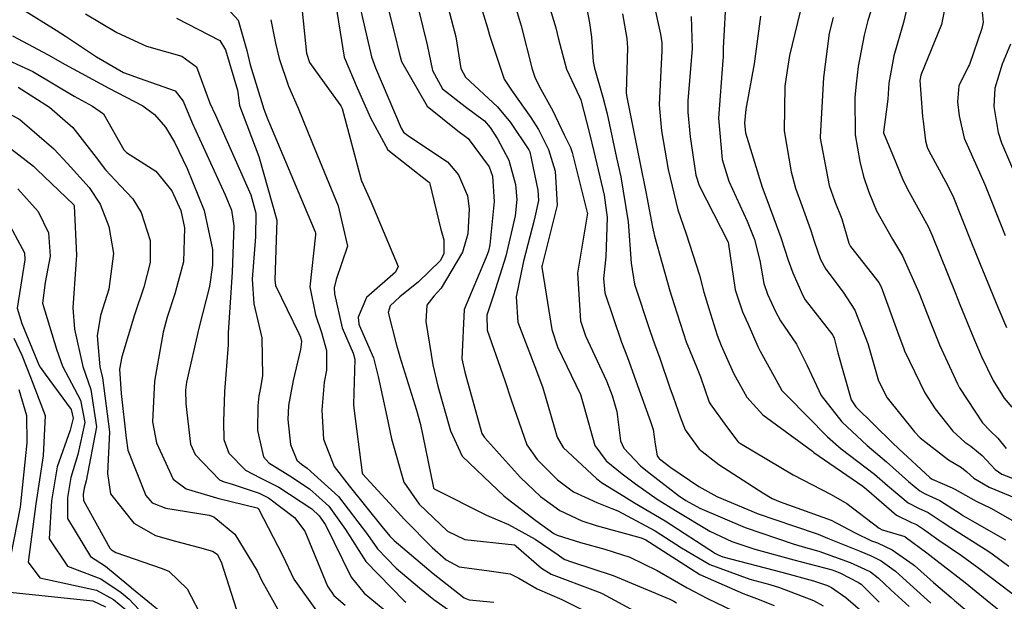
# Model space of a CAD drawing. Units: millimetres. Extents: x 773861 to 777178, y 8148774 to 8150698.
# Drawn here: x 774654 to 774673, y 8150158 to 8150170 of the extents above; entities that cross this region are included whole.
import ezdxf

# ---------------------------------------------------------------- set-up
doc = ezdxf.new("R2010")
doc.units = ezdxf.units.MM
doc.header["$MEASUREMENT"] = 0
doc.layers.add('T-CUR-MAE', color=36, linetype='Continuous')
doc.layers.add('T-CUR-SEC', color=37, linetype='Continuous')

msp = doc.modelspace()

# ---------------------------------------------------------------- linework, layer by layer
at = {"layer": 'T-CUR-MAE', "flags": 128}
for points, elevation in [([(774660.2789, 8150171.1264), (774660.6636, 8150169.4715), (774660.7656, 8150169.02), (774660.8444, 8150168.8039), (774661.3488, 8150167.6212), (774661.3955, 8150167.541), (774661.4971, 8150167.4598), (774662.2538, 8150166.9625), (774662.4693, 8150166.7048), (774662.6453, 8150166.2917), (774662.6827, 8150166.0359), (774662.6531, 8150165.548), (774662.5527, 8150165.1866), (774662.132, 8150164.4844), (774661.9867, 8150164.3274), (774661.851, 8150164.1484), (774661.8337, 8150163.825), (774661.9682, 8150162.9752), (774662.0673, 8150162.5602), (774662.3159, 8150161.6858), (774662.5471, 8150161.1898), (774663.2447, 8150160.5181), (774663.3616, 8150160.4109), (774663.4243, 8150160.355), (774663.9913, 8150159.9252), (774664.3443, 8150159.6704), (774664.4067, 8150159.637), (774664.8632, 8150159.4917), (774665.3441, 8150159.3604), (774665.8357, 8150159.2086), (774666.3678, 8150158.9452), (774666.9539, 8150158.6052), (774667.3561, 8150158.3948), (774668.0254, 8150158.0768)], 35), ([(774670.8359, 8150170.7833), (774670.4984, 8150169.7328), (774670.428, 8150169.4464), (774670.3139, 8150168.8297), (774670.2708, 8150168.4909), (774670.2458, 8150168.2214), (774670.2512, 8150167.487), (774670.3431, 8150166.9632), (774670.4162, 8150166.6751), (774670.5122, 8150166.383), (774670.611, 8150166.1418), (774670.6737, 8150165.9968), (774670.9863, 8150165.4445), (774671.1789, 8150165.1152), (774671.5025, 8150164.3995), (774671.7201, 8150163.8269), (774671.9071, 8150163.3697), (774672.256, 8150162.6067), (774672.297, 8150162.5305), (774672.7464, 8150161.8435), (774672.899, 8150161.681), (774673.0493, 8150161.5376), (774673.2128, 8150161.3406)], 27.5), ([(774663.5852, 8150170.0216), (774663.7021, 8150169.6249), (774663.9186, 8150168.7768), (774663.9672, 8150168.6207), (774664.054, 8150168.4441), (774664.3193, 8150167.9628), (774664.547, 8150167.4875), (774664.6676, 8150167.238), (774664.702, 8150167.1457), (774664.9985, 8150165.9686), (774665.0024, 8150165.9545), (774665.0025, 8150165.9527), (774665.0024, 8150165.9497), (774664.803, 8150164.774), (774664.8656, 8150163.8417), (774664.9627, 8150163.5468), (774665.3733, 8150162.6646), (774665.4878, 8150162.3784), (774665.5747, 8150162.0621), (774665.6521, 8150161.4855), (774665.7146, 8150161.3438), (774666.0436, 8150160.9964), (774666.1772, 8150160.8864), (774666.7884, 8150160.4164), (774666.9296, 8150160.3208), (774667.2026, 8150160.1699), (774668.0941, 8150159.7891), (774669.0352, 8150159.4678), (774669.281, 8150159.3982), (774669.5371, 8150159.3251), (774670.1508, 8150159.103), (774670.4426, 8150158.9726), (774670.5506, 8150158.9157), (774670.7025, 8150158.8024), (774670.9538, 8150158.5642), (774671.3094, 8150158.2409)], 32.5), ([(774656.9438, 8150169.7796), (774657.7914, 8150169.3392), (774657.9039, 8150169.1545), (774658.1372, 8150168.3625), (774658.1434, 8150168.3182), (774658.1736, 8150168.0664), (774658.5541, 8150167.0654), (774658.912, 8150165.8158), (774658.8679, 8150164.6468), (774658.883, 8150164.5327), (774659.3409, 8150163.5958), (774659.3729, 8150163.518), (774659.39, 8150163.4364), (774659.3754, 8150163.2782), (774659.2304, 8150162.6708), (774659.1408, 8150162.1785), (774659.1266, 8150161.9032), (774659.1802, 8150161.417), (774659.298, 8150161.1073), (774659.3908, 8150161.0283), (774659.5059, 8150160.9517), (774660.1158, 8150160.3944), (774660.6865, 8150159.6492), (774660.8834, 8150159.3666), (774661.2496, 8150158.9892), (774661.7091, 8150158.6047), (774661.9907, 8150158.3738), (774662.6081, 8150157.9413)], 37.5), ([(774667.0371, 8150169.8099), (774667.0532, 8150169.1816), (774666.9721, 8150168.1546), (774666.9669, 8150167.9321), (774667.0148, 8150167.45), (774667.1278, 8150166.6978), (774667.1905, 8150166.4924), (774667.757, 8150165.3999), (774667.7619, 8150165.3842), (774667.8973, 8150164.4473), (774668.0407, 8150164.0202), (774668.1509, 8150163.7757), (774668.3415, 8150163.3357), (774668.3867, 8150163.2451), (774668.695, 8150162.6907), (774668.8147, 8150162.4761), (774668.8387, 8150162.4482), (774668.9274, 8150162.3663), (774669.7118, 8150161.5653), (774669.9781, 8150161.3301), (774670.631, 8150160.8342), (774670.8843, 8150160.6149), (774671.2911, 8150160.2688), (774671.4924, 8150160.1671), (774671.6826, 8150160.0809), (774671.9592, 8150159.9009), (774672.1296, 8150159.7853), (774672.856, 8150159.3285), (774672.94, 8150159.2711), (774673.2661, 8150159.0273)], 30), ([(774653.8323, 8150168.4233), (774654.4496, 8150168.0322), (774654.9067, 8150167.6332), (774655.3632, 8150167.0433), (774655.5491, 8150166.8035), (774655.8394, 8150166.4891), (774656.0822, 8150166.2362), (774656.2498, 8150165.9682), (774656.4222, 8150165.4177), (774656.4271, 8150164.9878), (774656.2979, 8150164.5025), (774656.1144, 8150163.9618), (774655.8688, 8150163.1328), (774655.8247, 8150162.8942), (774655.8559, 8150162.4172), (774655.9538, 8150161.539), (774655.9887, 8150161.3044), (774656.3424, 8150160.413), (774656.4666, 8150160.2751), (774656.7326, 8150160.1671), (774657.5843, 8150160.0279), (774657.6753, 8150159.9974), (774658.0852, 8150159.6546), (774658.5209, 8150158.939), (774658.6088, 8150158.7572), (774659.1043, 8150157.8644)], 40), ([(774653.7498, 8150163.5033), (774653.9087, 8150163.1683), (774654.0794, 8150162.7374), (774654.364, 8150161.9867), (774654.3251, 8150161.1942), (774654.1841, 8150160.2502), (774654.0345, 8150159.1115), (774654.2599, 8150158.8002), (774655.3741, 8150158.5603), (774655.7067, 8150158.3752), (774655.9687, 8150158.1585)], 42.5)]:
    msp.add_lwpolyline(points, dxfattribs=dict(at, elevation=elevation))
at = {"layer": 'T-CUR-SEC', "flags": 128}
for points, elevation in [([(774662.3016, 8150172.0026), (774663.0432, 8150169.5893), (774663.0807, 8150169.4425), (774663.3693, 8150168.5784), (774663.5252, 8150168.3434), (774663.8913, 8150167.8284), (774664.0403, 8150167.5908), (774664.237, 8150167.2009), (774664.3684, 8150166.7793), (774664.4085, 8150166.1069), (774664.1144, 8150164.9337), (774664.1076, 8150164.9112), (774664.1053, 8150164.8922), (774664.3, 8150163.6739), (774664.4163, 8150163.3319), (774664.8621, 8150162.3968), (774664.9318, 8150162.1654), (774665.1453, 8150161.3936), (774665.3712, 8150161.0971), (774665.6791, 8150160.839), (774665.9413, 8150160.6422), (774666.3687, 8150160.3465), (774666.7256, 8150160.1185), (774667.401, 8150159.7157), (774667.8304, 8150159.5105), (774668.2861, 8150159.3621), (774669.0471, 8150159.1565), (774669.7987, 8150158.9602), (774669.9515, 8150158.9021), (774670.3162, 8150158.7091), (774670.3378, 8150158.6972), (774670.3676, 8150158.674), (774670.7207, 8150158.3227)], 33), ([(774671.6947, 8150171.8094), (774671.1997, 8150169.6932), (774671.0081, 8150169.0368), (774670.9149, 8150168.4994), (774670.8939, 8150168.1898), (774670.8078, 8150167.5385), (774670.8094, 8150167.5279), (774671.0488, 8150166.9436), (774671.1931, 8150166.5953), (774671.3081, 8150166.365), (774671.6822, 8150165.6893), (774671.7632, 8150165.5154), (774672.214, 8150164.3944), (774672.3081, 8150164.1587), (774672.592, 8150163.4598), (774672.7282, 8150163.1451), (774672.9572, 8150162.668), (774673.1733, 8150162.3269), (774673.3233, 8150162.1469)], 27), ([(774660.7485, 8150171.3618), (774661.2254, 8150169.4527), (774661.3068, 8150169.0974), (774661.3567, 8150168.9306), (774661.856, 8150168.0518), (774662.4609, 8150167.5706), (774662.6609, 8150167.4175), (774663.071, 8150166.8594), (774663.1374, 8150166.6813), (774663.1744, 8150166.1831), (774663.0887, 8150165.335), (774663.0609, 8150165.2047), (774663.017, 8150165.0904), (774662.585, 8150164.0657), (774662.5387, 8150163.093), (774662.5952, 8150162.8315), (774662.9324, 8150161.63), (774662.9793, 8150161.5508), (774663.6898, 8150160.7691), (774664.0811, 8150160.393), (774664.4612, 8150160.1205), (774664.8937, 8150159.9172), (774665.1728, 8150159.8285), (774666.0556, 8150159.5859), (774666.1469, 8150159.5446), (774666.2171, 8150159.4981), (774667.2063, 8150158.8638), (774668.0547, 8150158.4919), (774668.3155, 8150158.3928), (774668.6648, 8150158.2609)], 34.5), ([(774661.9527, 8150171.176), (774662.4191, 8150169.4125), (774662.5149, 8150168.7885), (774662.6109, 8150168.6171), (774663.2391, 8150168.0392), (774663.4936, 8150167.7327), (774663.8516, 8150167.1941), (774663.8692, 8150167.1562), (774663.9062, 8150167.0002), (774664.0283, 8150166.4058), (774664.0388, 8150166.203), (774663.9578, 8150165.813), (774663.7478, 8150165.0121), (774663.6038, 8150164.3135), (774663.6341, 8150163.8129), (774663.9994, 8150162.8618), (774664.1291, 8150162.5274), (774664.4048, 8150161.5604), (774664.5264, 8150161.3574), (774665.1764, 8150160.7479), (774665.2778, 8150160.6677), (774665.3092, 8150160.6482), (774665.7118, 8150160.4046), (774665.926, 8150160.2728), (774666.5227, 8150159.9173), (774667.5159, 8150159.2789), (774667.5774, 8150159.2438), (774667.6591, 8150159.2141), (774668.8121, 8150158.9138), (774669.4324, 8150158.7451), (774669.7089, 8150158.6476), (774669.7846, 8150158.6087), (774670.0689, 8150158.4137), (774670.447, 8150158.0904)], 33.5), ([(774672.1454, 8150170.6794), (774671.9427, 8150169.6513), (774671.542, 8150168.6598), (774671.5234, 8150168.5545), (774671.5743, 8150167.8489), (774671.5799, 8150167.7949), (774671.5838, 8150167.7574), (774671.633, 8150167.3687), (774671.6672, 8150167.2483), (774671.7001, 8150167.1774), (774672.0662, 8150166.4991), (774672.1813, 8150166.2598), (774672.5226, 8150165.407), (774672.7016, 8150164.9531), (774673.0502, 8150164.1078), (774673.2218, 8150163.7096)], 26.5), ([(774664.0772, 8150170.584), (774664.3838, 8150169.5846), (774664.4346, 8150169.3669), (774664.5881, 8150168.7787), (774664.8442, 8150168.2368), (774664.8693, 8150168.1742), (774665.0388, 8150167.5172), (774665.1233, 8150167.1593), (774665.327, 8150166.3088), (774665.3907, 8150165.869), (774665.3588, 8150165.0936), (774665.3147, 8150164.6737), (774665.3447, 8150164.389), (774665.6708, 8150163.4249), (774665.7836, 8150163.1244), (774666.0386, 8150162.4113), (774666.2384, 8150161.8657), (774666.2875, 8150161.7076), (774666.3325, 8150161.424), (774666.3679, 8150161.194), (774666.3995, 8150161.15), (774666.4174, 8150161.135), (774666.6362, 8150160.9662), (774667.187, 8150160.5905), (774667.5419, 8150160.3971), (774668.3477, 8150160.0571), (774669.0454, 8150159.8197), (774669.5236, 8150159.6543), (774669.7078, 8150159.5784), (774670.3603, 8150159.3143), (774670.5665, 8150159.231), (774670.7635, 8150159.1342), (774671.0422, 8150158.9326), (774671.1847, 8150158.8035), (774671.7369, 8150158.3059)], 32), ([(774661.5946, 8150170.3275), (774661.8567, 8150169.2532), (774661.9652, 8150168.7507), (774662.1607, 8150168.3894), (774662.6038, 8150168.0469), (774662.9807, 8150167.7645), (774663.09, 8150167.6357), (774663.2399, 8150167.4076), (774663.4568, 8150166.9942), (774663.5932, 8150166.515), (774663.6187, 8150166.2214), (774663.5832, 8150165.9023), (774663.3991, 8150165.1098), (774663.1573, 8150164.3419), (774663.0286, 8150163.9503), (774663.0345, 8150163.6592), (774663.3837, 8150162.6702), (774663.504, 8150162.2943), (774663.8135, 8150161.4075), (774664.0143, 8150161.1232), (774664.4142, 8150160.7202), (774664.7299, 8150160.4888), (774665.1862, 8150160.2755), (774665.4476, 8150160.1721), (774665.4791, 8150160.1616), (774665.5963, 8150160.1159), (774666.3297, 8150159.726), (774666.8474, 8150159.3917), (774667.4018, 8150159.064), (774668.1866, 8150158.7743), (774668.5757, 8150158.6695), (774668.7705, 8150158.6112), (774669.4324, 8150158.3534), (774669.6255, 8150158.254)], 34), ([(774667.7226, 8150170.2653), (774667.6627, 8150169.1883), (774667.6605, 8150169.0042), (774667.657, 8150168.9542), (774667.5713, 8150167.8146), (774667.6406, 8150167.0042), (774667.7743, 8150166.5775), (774668.1333, 8150165.797), (774668.2763, 8150165.4353), (774668.3796, 8150165.0261), (774668.461, 8150164.5761), (774668.5306, 8150164.3638), (774668.6889, 8150164.0248), (774668.7895, 8150163.844), (774669.1001, 8150163.3827), (774669.3028, 8150162.9781), (774669.5838, 8150162.3797), (774669.9884, 8150161.8607), (774670.4882, 8150161.3949), (774670.8671, 8150161.0787), (774671.2994, 8150160.6925), (774671.5193, 8150160.5068), (774671.6265, 8150160.4503), (774671.9098, 8150160.3157), (774672.3298, 8150160.0471), (774672.3612, 8150160.0261), (774672.5491, 8150159.9177), (774673.1991, 8150159.5486)], 29.5), ([(774659.3841, 8150170.1073), (774659.4897, 8150169.0924), (774659.5519, 8150168.9074), (774660.0092, 8150168.2731), (774660.1654, 8150168.0585), (774660.1897, 8150168.0055), (774660.5616, 8150166.6035), (774660.5676, 8150166.5855), (774660.7532, 8150166.1797), (774661.288, 8150164.9085), (774661.2394, 8150164.7961), (774660.6688, 8150164.2986), (774660.5036, 8150163.9119), (774660.5184, 8150163.7761), (774660.5516, 8150163.6953), (774660.8039, 8150163.1171), (774660.8953, 8150162.7484), (774661.0662, 8150161.9644), (774661.1556, 8150161.527), (774661.402, 8150160.6757), (774661.7033, 8150160.2466), (774662.2531, 8150159.7193), (774662.5953, 8150159.5533), (774663.5679, 8150159.4459), (774663.5891, 8150159.4373), (774663.605, 8150159.425), (774664.0999, 8150158.9879), (774664.2912, 8150158.875), (774665.1569, 8150158.5451), (774665.2092, 8150158.5259), (774665.2906, 8150158.4907), (774666.3276, 8150157.9347)], 36), ([(774660.043, 8150170.2031), (774660.2325, 8150169.0143), (774660.4857, 8150168.4101), (774660.7461, 8150167.8211), (774661.0871, 8150167.1943), (774661.8847, 8150166.5683), (774661.895, 8150166.5616), (774661.8981, 8150166.5581), (774661.9001, 8150166.5525), (774661.9067, 8150166.5289), (774662.1167, 8150165.6557), (774662.1852, 8150165.4276), (774662.1852, 8150165.1554), (774662.1143, 8150165.0192), (774661.6877, 8150164.6091), (774661.3232, 8150164.3139), (774661.1295, 8150164.136), (774661.0908, 8150164.0055), (774661.2562, 8150163.3651), (774661.3001, 8150163.2089), (774661.3214, 8150163.1335), (774661.6487, 8150162.0901), (774661.7235, 8150161.8098), (774661.9732, 8150160.5958), (774661.9824, 8150160.5566), (774661.9861, 8150160.5508), (774661.9932, 8150160.5449), (774663.0183, 8150160.0276), (774663.4501, 8150159.8486), (774663.9762, 8150159.5568), (774664.4263, 8150159.2512), (774664.5261, 8150159.1771), (774664.5566, 8150159.1591), (774664.6895, 8150159.1128), (774665.5035, 8150158.8466), (774666.6152, 8150158.3828), (774666.6963, 8150158.3414), (774666.7486, 8150158.3103)], 35.5), ([(774666.2998, 8150170.0831), (774666.437, 8150169.4644), (774666.4631, 8150169.2913), (774666.4617, 8150169.1412), (774666.411, 8150168.0769), (774666.4568, 8150167.5649), (774666.586, 8150166.8073), (774666.7744, 8150166.0214), (774666.9396, 8150165.5508), (774667.1975, 8150164.7341), (774667.2807, 8150164.4061), (774667.3794, 8150164.0809), (774667.5473, 8150163.5571), (774667.6244, 8150163.3548), (774667.7834, 8150163.0061), (774667.8754, 8150162.8037), (774668.1264, 8150162.3474), (774668.44, 8150161.998), (774669.414, 8150161.2867), (774669.4343, 8150161.2689), (774669.4425, 8150161.2621), (774670.4016, 8150160.5966), (774670.4718, 8150160.5379), (774671.063, 8150160.0308), (774671.3598, 8150159.8872), (774671.4555, 8150159.8461), (774671.5918, 8150159.7558), (774671.8949, 8150159.5411), (774672.335, 8150159.2409), (774672.6768, 8150158.9916), (774673.5146, 8150158.3538)], 30.5), ([(774672.7077, 8150170.2293), (774672.7598, 8150169.6988), (774672.7395, 8150169.5757), (774672.4923, 8150168.8685), (774672.4756, 8150168.8343), (774672.286, 8150168.4474), (774672.2584, 8150168.1342), (774672.2896, 8150167.8642), (774672.3928, 8150167.4231), (774672.6642, 8150166.8102), (774672.7966, 8150166.5183), (774673.1941, 8150165.5173)], 26), ([(774653.9062, 8150169.9603), (774654.58, 8150169.5435), (774654.7628, 8150169.4248), (774655.3735, 8150169.017), (774655.9028, 8150168.7138), (774656.2109, 8150168.5984), (774656.9133, 8150168.3497), (774657.0726, 8150168.1463), (774657.246, 8150167.7258), (774657.8975, 8150166.313), (774658.0186, 8150166.0086), (774658.0652, 8150165.7062), (774658.0318, 8150164.7983), (774657.954, 8150163.6054), (774657.9535, 8150163.5251), (774657.9525, 8150163.37), (774657.8853, 8150162.4541), (774657.8633, 8150161.8621), (774657.8693, 8150161.5147), (774657.966, 8150161.2481), (774658.2976, 8150160.9141), (774658.585, 8150160.7623), (774658.9499, 8150160.5804), (774659.5925, 8150160.151), (774659.7413, 8150160.0187), (774659.8622, 8150159.8407), (774660.366, 8150158.8159), (774660.6223, 8150158.4972), (774661.1753, 8150158.0399)], 38.5), ([(774657.8761, 8150170.037), (774658.1484, 8150169.7363), (774658.3224, 8150169.1413), (774658.3858, 8150168.8616), (774658.6317, 8150168.06), (774658.6467, 8150168.0108), (774658.713, 8150167.8344), (774659.4964, 8150165.9748), (774659.6633, 8150165.5864), (774659.6695, 8150165.5589), (774659.6648, 8150165.5293), (774659.5579, 8150164.5062), (774659.6697, 8150163.9581), (774659.7881, 8150163.6116), (774659.8802, 8150163.2598), (774659.8809, 8150162.8768), (774659.8381, 8150162.64), (774659.7912, 8150162.0887), (774659.8239, 8150161.5176), (774660.0333, 8150160.9849), (774660.3268, 8150160.6061), (774660.9704, 8150159.8074), (774661.1221, 8150159.6214), (774661.2132, 8150159.5332), (774661.9766, 8150158.8867), (774662.586, 8150158.4115), (774662.6798, 8150158.3689), (774663.1681, 8150158.3238)], 37), ([(774664.9803, 8150169.9945), (774665.0444, 8150169.6884), (774665.0826, 8150169.4067), (774665.1133, 8150168.9268), (774665.1362, 8150168.7959), (774665.3038, 8150168.2249), (774665.3876, 8150167.9025), (774665.5696, 8150167.037), (774665.6534, 8150166.665), (774665.801, 8150165.7807), (774665.8559, 8150164.9739), (774665.9265, 8150164.558), (774666.2324, 8150163.6314), (774666.3176, 8150163.3889), (774666.4199, 8150163.1117), (774666.6161, 8150162.5279), (774666.6807, 8150162.3485), (774666.8218, 8150161.9565), (774666.9154, 8150161.7034), (774667.1898, 8150161.3229), (774667.5764, 8150161.0265), (774668.4385, 8150160.4707), (774668.6244, 8150160.3558), (774668.7842, 8150160.2905), (774669.7801, 8150159.9306), (774670.2511, 8150159.6826), (774670.5717, 8150159.5274), (774670.6881, 8150159.4845), (774670.9761, 8150159.3524), (774671.3866, 8150159.0646), (774671.4139, 8150159.041), (774671.786, 8150158.7109), (774672.1341, 8150158.4154), (774672.1997, 8150158.3576), (774673.0881, 8150157.6088)], 31.5), ([(774669.176, 8150169.9093), (774668.9666, 8150169.0476), (774668.919, 8150168.7524), (774668.8725, 8150168.4413), (774668.8571, 8150167.5665), (774668.9948, 8150166.7666), (774669.0833, 8150166.4437), (774669.2043, 8150166.1018), (774669.3835, 8150165.6125), (774669.4504, 8150165.4018), (774669.5751, 8150165.0471), (774669.6776, 8150164.8524), (774670.0174, 8150164.4003), (774670.2432, 8150164.0499), (774670.5004, 8150163.3988), (774670.7118, 8150162.6642), (774670.878, 8150162.3308), (774671.4172, 8150161.6618), (774671.5298, 8150161.5471), (774672.0835, 8150161.1125), (774672.3389, 8150160.963), (774672.4453, 8150160.8827), (774672.5804, 8150160.7569), (774672.883, 8150160.5766), (774673.5904, 8150160.2837)], 28.5), ([(774655.1579, 8150169.8653), (774655.7715, 8150169.4938), (774656.3544, 8150169.2272), (774657.0431, 8150169.0316), (774657.3338, 8150168.8249), (774657.5894, 8150168.1327), (774657.5965, 8150168.1105), (774657.704, 8150167.8726), (774658.3984, 8150166.3118), (774658.4966, 8150165.9558), (774658.4918, 8150165.4872), (774658.4241, 8150164.6604), (774658.456, 8150164.175), (774658.6115, 8150163.5067), (774658.6305, 8150162.7632), (774658.5793, 8150162.4964), (774658.5566, 8150162.3697), (774658.5332, 8150162.1733), (774658.5312, 8150161.6938), (774658.6444, 8150161.1713), (774658.7516, 8150161.0532), (774659.1651, 8150160.799), (774659.5496, 8150160.5478), (774659.9287, 8150160.2066), (774660.2574, 8150159.7489), (774660.6558, 8150159.1243), (774661.4061, 8150158.3498), (774661.4405, 8150158.3214)], 38), ([(774658.7943, 8150169.7478), (774658.8836, 8150169.285), (774658.957, 8150168.9887), (774659.1402, 8150168.4428), (774659.328, 8150168.0095), (774659.6097, 8150167.3214), (774660.1134, 8150166.0962), (774660.2961, 8150165.3071), (774660.0698, 8150164.6488), (774660.0313, 8150164.4875), (774660.0431, 8150164.3696), (774660.191, 8150163.7024), (774660.406, 8150163.2104), (774660.4402, 8150163.0895), (774660.415, 8150162.2032), (774660.4163, 8150162.1292), (774660.5797, 8150160.8617), (774660.5908, 8150160.8421), (774661.4169, 8150159.9385), (774661.9577, 8150159.3928), (774662.2306, 8150159.1544), (774662.4828, 8150159.0162), (774663.0296, 8150158.9444), (774663.484, 8150158.8781), (774663.6573, 8150158.7914), (774664.0182, 8150158.5828), (774664.4959, 8150158.3752), (774664.8919, 8150158.1827)], 36.5), ([(774665.6867, 8150169.8632), (774665.7725, 8150169.3806), (774665.7888, 8150169.1941), (774665.7632, 8150168.3201), (774665.768, 8150168.2614), (774666.006, 8150167.054), (774666.0319, 8150166.9192), (774666.143, 8150166.3706), (774666.2781, 8150165.6779), (774666.3147, 8150165.4995), (774666.6187, 8150164.4301), (774666.7003, 8150164.1641), (774666.9375, 8150163.4298), (774667.1409, 8150162.9363), (774667.2213, 8150162.7455), (774667.3899, 8150162.2487), (774667.4079, 8150162.213), (774667.73, 8150161.7719), (774667.9493, 8150161.4768), (774667.9657, 8150161.4624), (774668.0062, 8150161.4367), (774669.0349, 8150160.8189), (774669.7798, 8150160.4324), (774670.0859, 8150160.26), (774670.7253, 8150159.7736), (774670.7835, 8150159.7411), (774670.8074, 8150159.7332), (774671.2274, 8150159.6104), (774671.2325, 8150159.6076), (774671.6558, 8150159.2924), (774671.8366, 8150159.1572), (774672.4089, 8150158.7072), (774672.8382, 8150158.3558), (774673.3772, 8150157.9238)], 31), ([(774668.393, 8150169.8179), (774668.2708, 8150168.8805), (774668.1099, 8150167.9923), (774668.081, 8150167.7155), (774668.1026, 8150167.5308), (774668.4274, 8150166.4607), (774668.5164, 8150166.2224), (774668.7941, 8150165.4747), (774668.9381, 8150165.031), (774669.0271, 8150164.7806), (774669.2227, 8150164.3356), (774669.2721, 8150164.2559), (774669.8142, 8150163.5622), (774669.843, 8150163.5007), (774669.913, 8150163.211), (774670.1711, 8150162.2911), (774670.2634, 8150162.1545), (774670.9762, 8150161.4569), (774671.1117, 8150161.3321), (774671.717, 8150160.7705), (774671.7476, 8150160.745), (774671.7622, 8150160.737), (774672.1522, 8150160.5662), (774672.2058, 8150160.538), (774672.6247, 8150160.3037), (774672.9126, 8150160.1664), (774673.4752, 8150159.8454)], 29), ([(774669.8178, 8150169.7919), (774669.7449, 8150169.4808), (774669.628, 8150168.6148), (774669.563, 8150167.4492), (774669.5631, 8150167.4313), (774669.5639, 8150167.423), (774669.7421, 8150166.4933), (774669.8529, 8150166.1788), (774669.9909, 8150165.841), (774670.1272, 8150165.3646), (774670.1592, 8150165.2986), (774670.7188, 8150164.5909), (774670.7633, 8150164.5097), (774671.085, 8150163.6264), (774671.2062, 8150163.2893), (774671.2204, 8150163.2522), (774671.6181, 8150162.4298), (774671.8211, 8150162.1161), (774672.1647, 8150161.6759), (774672.4026, 8150161.4635), (774672.5215, 8150161.3858), (774672.7409, 8150161.2032), (774672.9962, 8150160.9251), (774673.1291, 8150160.8368), (774673.7243, 8150160.6062)], 28), ([(774653.7268, 8150169.4294), (774654.4264, 8150169.0593), (774654.7594, 8150168.8687), (774655.6154, 8150168.4035), (774656.2819, 8150168.0596), (774656.5109, 8150167.89), (774656.7243, 8150167.6402), (774656.9021, 8150167.3481), (774657.1473, 8150166.8314), (774657.4841, 8150166.0064), (774657.6477, 8150165.2378), (774657.6494, 8150164.9327), (774657.5884, 8150164.5151), (774657.3786, 8150163.6992), (774657.136, 8150162.6397), (774657.1191, 8150162.4837), (774657.1256, 8150162.216), (774657.2147, 8150161.42), (774657.3061, 8150161.2181), (774657.7847, 8150160.7233), (774657.8771, 8150160.6836), (774658.0162, 8150160.6451), (774658.5601, 8150160.4614), (774658.7433, 8150160.3706), (774659.2533, 8150159.9855), (774659.4595, 8150159.7164), (774659.9021, 8150158.6385), (774660.0293, 8150158.4516), (774660.2497, 8150158.2654)], 39), ([(774673.3017, 8150169.2684), (774673.138, 8150168.8731), (774672.9892, 8150168.4075), (774672.9693, 8150168.0471), (774673.0537, 8150167.5329), (774673.1221, 8150167.3302), (774673.5154, 8150166.4172)], 25.5), ([(774653.5697, 8150168.9885), (774654.1229, 8150168.7345), (774654.9358, 8150168.2492), (774655.2917, 8150168.0541), (774655.506, 8150167.8983), (774655.9094, 8150167.1973), (774655.9615, 8150167.1438), (774656.5362, 8150166.7757), (774656.8517, 8150166.3896), (774657.0236, 8150166.0044), (774657.0992, 8150165.6684), (774657.0751, 8150164.9994), (774656.9088, 8150164.3699), (774656.7575, 8150163.9103), (774656.6794, 8150163.6168), (774656.5079, 8150162.6597), (774656.4724, 8150161.8635), (774656.5496, 8150161.4508), (774656.8789, 8150160.738), (774657.1321, 8150160.5492), (774657.7712, 8150160.3572), (774658.5223, 8150160.1709), (774658.5356, 8150160.1668), (774658.5403, 8150160.1644), (774658.5506, 8150160.1552), (774659.0265, 8150159.2294), (774659.2426, 8150158.778), (774659.7217, 8150158.1088)], 39.5), ([(774653.4539, 8150168.0137), (774653.8674, 8150167.7911), (774654.532, 8150167.2164), (774654.8036, 8150166.9296), (774655.2262, 8150166.4533), (774655.4471, 8150166.1272), (774655.6143, 8150165.6923), (774655.7075, 8150165.1629), (774655.6152, 8150164.4636), (774655.4523, 8150163.9471), (774655.3832, 8150163.5493), (774655.4376, 8150162.9396), (774655.491, 8150162.7228), (774655.6255, 8150161.664), (774655.5861, 8150160.8488), (774655.6472, 8150160.4454), (774656.105, 8150159.8702), (774656.5299, 8150159.6344), (774656.9242, 8150159.5174), (774657.3931, 8150159.3931), (774657.6502, 8150159.3264), (774657.7384, 8150159.2658), (774657.8172, 8150159.1163), (774658.1132, 8150158.1898)], 40.5), ([(774653.1235, 8150167.6543), (774654.1339, 8150166.8739), (774654.1833, 8150166.8283), (774654.2046, 8150166.8079), (774654.9237, 8150166.1252), (774654.9279, 8150166.1192), (774654.9341, 8150166.0937), (774654.9794, 8150165.1264), (774654.9657, 8150164.9478), (774654.9074, 8150164.0952), (774654.9388, 8150163.6749), (774655.1013, 8150162.9441), (774655.2611, 8150162.4917), (774655.37, 8150161.7613), (774655.17, 8150160.705), (774655.1294, 8150160.5565), (774655.1098, 8150160.4366), (774655.1167, 8150160.3196), (774655.6364, 8150159.3801), (774655.6674, 8150159.3507), (774655.7481, 8150159.2964), (774656.6391, 8150158.9938), (774656.7908, 8150158.9298), (774657.149, 8150158.5866), (774657.4692, 8150157.9701)], 41), ([(774653.8258, 8150166.432), (774654.2256, 8150165.9882), (774654.4298, 8150165.5676), (774654.4602, 8150165.1117), (774654.3672, 8150164.5958), (774654.3131, 8150164.1875), (774654.4514, 8150163.7369), (774654.5852, 8150163.2832), (774654.7072, 8150162.9494), (774655.0558, 8150162.2853), (774655.1436, 8150161.8475), (774655.0072, 8150161.2211), (774654.8655, 8150160.7657), (774654.8011, 8150160.3744), (774654.8, 8150159.9661), (774655.2531, 8150159.2186), (774655.5491, 8150159.0319), (774656.0069, 8150158.6537), (774656.0608, 8150158.6049), (774656.6995, 8150158.0814)], 41.5), ([(774653.5865, 8150165.8675), (774653.961, 8150165.1779), (774653.9657, 8150165.0407), (774653.8163, 8150164.0928), (774653.9054, 8150163.7885), (774654.2438, 8150162.9803), (774654.2665, 8150162.9316), (774654.3683, 8150162.7942), (774654.8749, 8150162.1035), (774654.9175, 8150161.9336), (774654.8576, 8150161.6951), (774654.6015, 8150160.975), (774654.4926, 8150160.3123), (774654.4424, 8150159.5669), (774654.7999, 8150159.0277), (774655.4563, 8150158.782), (774655.8589, 8150158.5164), (774656.0147, 8150158.3813), (774656.4834, 8150157.8807)], 42), ([(774653.8475, 8150162.4967), (774654.0017, 8150161.9818), (774654.0054, 8150161.4477), (774653.8756, 8150160.1881), (774653.5638, 8150158.5861)], 43), ([(774653.6108, 8150158.5267), (774655.2972, 8150158.3531), (774655.5507, 8150158.2306)], 43)]:
    msp.add_lwpolyline(points, dxfattribs=dict(at, elevation=elevation))

doc.saveas('drawing.dxf')
